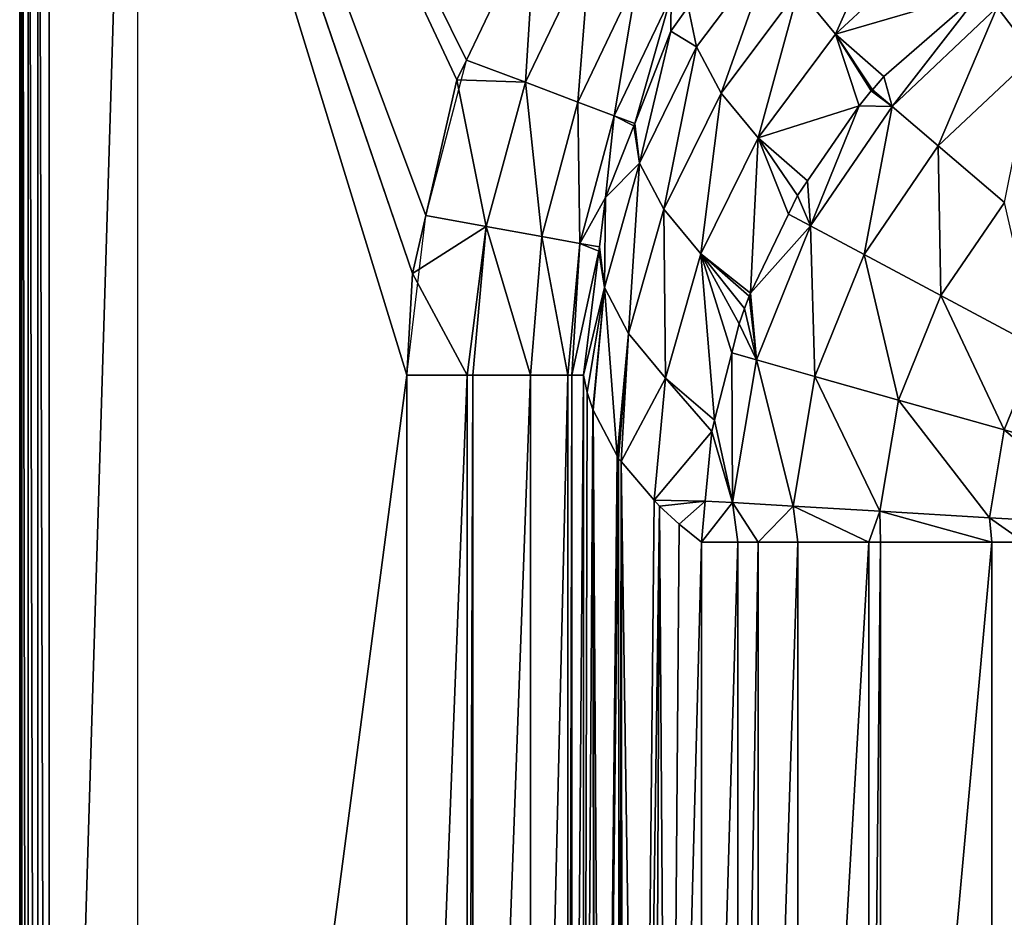
# Model space of a CAD drawing. Extents: x -1 to 150, y 0 to 70.
# Drawn here: x 0 to 17, y 39 to 54 of the extents above; entities that cross this region are included whole.
import ezdxf

# ---------------------------------------------------------------- set-up
doc = ezdxf.new("R2010")
doc.units = 0
doc.layers.get('0').update_dxf_attribs({"linetype": 'CONTINUOUS'})
doc.layers.add('PORCELANA', color=60, linetype='CONTINUOUS')

msp = doc.modelspace()

# ---------------------------------------------------------------- linework, layer by layer
at = {"color": 4}
for points in [[(66.108, 3.562, 38.197), (48.843, 4.313, 38.197), (31.61, 5.6, 38.197), (19.887, 6.785, 38.197), (17.232, 7.41, 38.197), (14.69, 8.398, 38.197), (12.385, 9.878, 38.197), (10.421, 11.768, 38.197), (8.826, 13.983, 38.197), (7.634, 16.425, 38.197), (6.873, 19.046, 38.197), (6.567, 21.769, 38.197), (6.567, 48.231, 38.197), (6.891, 50.94, 38.197), (7.579, 53.578, 38.197), (8.881, 56.284, 38.197), (10.418, 58.216, 38.197), (12.419, 60.07, 38.197), (14.701, 61.546, 38.197), (17.215, 62.606, 38.197), (19.887, 63.215, 38.197), (31.61, 64.4, 38.197), (48.843, 65.687, 38.197)], [(66.108, 3.562, -0.803), (48.843, 4.313, -0.803), (31.61, 5.6, -0.803), (19.887, 6.785, -0.803), (17.232, 7.41, -0.803), (14.69, 8.398, -0.803), (12.385, 9.878, -0.803), (10.421, 11.768, -0.803), (8.826, 13.983, -0.803), (7.634, 16.425, -0.803), (6.873, 19.046, -0.803), (6.567, 21.769, -0.803), (6.567, 48.231, -0.803), (6.891, 50.94, -0.803), (7.579, 53.578, -0.803), (8.881, 56.284, -0.803), (10.418, 58.216, -0.803), (12.419, 60.07, -0.803), (14.701, 61.546, -0.803), (17.215, 62.606, -0.803), (19.887, 63.215, -0.803), (31.61, 64.4, -0.803), (48.843, 65.687, -0.803)]]:
    msp.add_polyline3d(points, dxfattribs=at)
at = {"layer": 'PORCELANA', "invisible_edges": 8}
for points in [[(0, 68, 37.197), (2, 68, 37.197), (0, 2, 37.197), (0, 68, 37.197)], [(0, 2, 37.197), (2, 68, 37.197), (2, 2, 37.197), (0, 2, 37.197)], [(0, 2, 39.697), (0, 68, 39.697), (0, 2, 37.197), (0, 2, 39.697)], [(0, 2, 37.197), (0, 68, 39.697), (0, 68, 37.197), (0, 2, 37.197)], [(0, 68, 39.697), (0, 2, 39.697), (0.038, 2, 39.888), (0, 68, 39.697)], [(0, 68, 39.697), (0.038, 2, 39.888), (0.038, 68, 39.888), (0, 68, 39.697)], [(0.038, 68, 39.888), (0.038, 2, 39.888), (0.146, 2, 40.051), (0.038, 68, 39.888)], [(0.038, 68, 39.888), (0.146, 2, 40.051), (0.146, 68, 40.051), (0.038, 68, 39.888)], [(0.146, 68, 40.051), (0.146, 2, 40.051), (0.309, 2, 40.159), (0.146, 68, 40.051)], [(0.146, 68, 40.051), (0.309, 2, 40.159), (0.309, 68, 40.159), (0.146, 68, 40.051)], [(0.309, 68, 40.159), (0.309, 2, 40.159), (0.5, 2, 40.197), (0.309, 68, 40.159)], [(0.309, 68, 40.159), (0.5, 2, 40.197), (0.5, 68, 40.197), (0.309, 68, 40.159)], [(6.891, 50.94, 40.197), (7.419, 53.247, 40.197), (0.5, 68, 40.197), (6.891, 50.94, 40.197)], [(0.5, 68, 40.197), (7.419, 53.247, 40.197), (7.579, 53.578, 40.197), (0.5, 68, 40.197)], [(7.579, 53.578, 40.197), (8.766, 56.047, 40.197), (0.5, 68, 40.197), (7.579, 53.578, 40.197)], [(0.5, 2, 40.197), (6.567, 48.231, 40.197), (0.5, 68, 40.197), (0.5, 2, 40.197)], [(0.5, 68, 40.197), (6.567, 48.231, 40.197), (6.665, 49.956, 40.197), (0.5, 68, 40.197)], [(0.5, 68, 40.197), (6.665, 49.956, 40.197), (6.891, 50.94, 40.197), (0.5, 68, 40.197)], [(13.843, 54.019, 17.505), (14.831, 56.275, 24.313), (13.216, 54.779, 24.367), (13.843, 54.019, 17.505)], [(15.454, 55.514, 17.505), (14.831, 56.275, 24.313), (13.843, 54.019, 17.505), (15.454, 55.514, 17.505)], [(8.582, 53.203, 39.985), (8.766, 56.047, 40.197), (7.579, 53.578, 40.197), (8.582, 53.203, 39.985)], [(9.68, 55.493, 39.99), (8.766, 56.047, 40.197), (8.582, 53.203, 39.985), (9.68, 55.493, 39.99)], [(17.209, 53.656, 6.808), (18.692, 55.739, 9.079), (16.587, 54.477, 9.079), (17.209, 53.656, 6.808)], [(9.471, 52.867, 39.379), (9.68, 55.493, 39.99), (8.582, 53.203, 39.985), (9.471, 52.867, 39.379)], [(10.488, 55.005, 39.397), (9.68, 55.493, 39.99), (9.471, 52.867, 39.379), (10.488, 55.005, 39.397)], [(11.34, 54.484, 37.423), (11.485, 53.803, 31.391), (12.803, 55.565, 31.237), (11.34, 54.484, 37.423)], [(11.9, 53.018, 24.474), (12.803, 55.565, 31.237), (11.485, 53.803, 31.391), (11.9, 53.018, 24.474)], [(13.216, 54.779, 24.367), (12.803, 55.565, 31.237), (11.9, 53.018, 24.474), (13.216, 54.779, 24.367)], [(16.316, 54.742, 10.889), (15.454, 55.514, 17.505), (13.843, 54.019, 17.505), (16.316, 54.742, 10.889)], [(10.089, 52.633, 38.465), (10.488, 55.005, 39.397), (9.471, 52.867, 39.379), (10.089, 52.633, 38.465)], [(11.055, 54.663, 38.501), (10.488, 55.005, 39.397), (10.089, 52.633, 38.465), (11.055, 54.663, 38.501)], [(10.089, 52.633, 38.465), (10.435, 52.502, 37.371), (11.055, 54.663, 38.501), (10.089, 52.633, 38.465)], [(11.055, 54.663, 38.501), (10.435, 52.502, 37.371), (11.049, 54.07, 37.413), (11.055, 54.663, 38.501)], [(11.049, 54.07, 37.413), (11.34, 54.484, 37.423), (11.055, 54.663, 38.501), (11.049, 54.07, 37.413)], [(12.53, 52.258, 17.564), (13.216, 54.779, 24.367), (11.9, 53.018, 24.474), (12.53, 52.258, 17.564)], [(13.843, 54.019, 17.505), (13.216, 54.779, 24.367), (12.53, 52.258, 17.564), (13.843, 54.019, 17.505)], [(13.843, 54.019, 17.505), (14.663, 53.302, 10.822), (16.316, 54.742, 10.889), (13.843, 54.019, 17.505)], [(14.802, 52.794, 9.079), (16.316, 54.742, 10.889), (14.663, 53.302, 10.822), (14.802, 52.794, 9.079)], [(16.587, 54.477, 9.079), (16.316, 54.742, 10.889), (14.802, 52.794, 9.079), (16.587, 54.477, 9.079)], [(11.049, 54.07, 37.413), (11.485, 53.803, 31.391), (11.34, 54.484, 37.423), (11.049, 54.07, 37.413)], [(15.585, 52.125, 6.808), (16.587, 54.477, 9.079), (14.802, 52.794, 9.079), (15.585, 52.125, 6.808)], [(17.209, 53.656, 6.808), (16.587, 54.477, 9.079), (15.585, 52.125, 6.808), (17.209, 53.656, 6.808)], [(10.435, 52.502, 37.371), (10.514, 51.831, 31.585), (11.049, 54.07, 37.413), (10.435, 52.502, 37.371)], [(11.049, 54.07, 37.413), (10.514, 51.831, 31.585), (11.485, 53.803, 31.391), (11.049, 54.07, 37.413)], [(12.53, 52.258, 17.564), (14.242, 52.805, 10.819), (13.843, 54.019, 17.505), (12.53, 52.258, 17.564)], [(13.843, 54.019, 17.505), (14.242, 52.805, 10.819), (14.449, 53.056, 10.82), (13.843, 54.019, 17.505)], [(13.843, 54.019, 17.505), (14.449, 53.056, 10.82), (14.469, 53.078, 10.82), (13.843, 54.019, 17.505)], [(14.469, 53.078, 10.82), (14.663, 53.302, 10.822), (13.843, 54.019, 17.505), (14.469, 53.078, 10.82)], [(10.927, 51.049, 24.63), (11.485, 53.803, 31.391), (10.514, 51.831, 31.585), (10.927, 51.049, 24.63)], [(11.9, 53.018, 24.474), (11.485, 53.803, 31.391), (10.927, 51.049, 24.63), (11.9, 53.018, 24.474)], [(16.708, 51.165, 4.799), (17.209, 53.656, 6.808), (15.585, 52.125, 6.808), (16.708, 51.165, 4.799)], [(8.582, 53.203, 39.985), (7.579, 53.578, 40.197), (7.419, 53.247, 40.197), (8.582, 53.203, 39.985)], [(14.663, 53.302, 10.822), (14.469, 53.078, 10.82), (14.802, 52.794, 9.079), (14.663, 53.302, 10.822)], [(7.916, 50.757, 39.98), (7.419, 53.247, 40.197), (6.891, 50.94, 40.197), (7.916, 50.757, 39.98)], [(8.582, 53.203, 39.985), (7.419, 53.247, 40.197), (7.916, 50.757, 39.98), (8.582, 53.203, 39.985)], [(8.859, 50.585, 39.36), (8.582, 53.203, 39.985), (7.916, 50.757, 39.98), (8.859, 50.585, 39.36)], [(9.471, 52.867, 39.379), (8.582, 53.203, 39.985), (8.859, 50.585, 39.36), (9.471, 52.867, 39.379)], [(11.556, 50.291, 17.683), (11.9, 53.018, 24.474), (10.927, 51.049, 24.63), (11.556, 50.291, 17.683)], [(12.53, 52.258, 17.564), (11.9, 53.018, 24.474), (11.556, 50.291, 17.683), (12.53, 52.258, 17.564)], [(14.802, 52.794, 9.079), (14.449, 53.056, 10.82), (14.242, 52.805, 10.819), (14.802, 52.794, 9.079)], [(14.469, 53.078, 10.82), (14.449, 53.056, 10.82), (14.802, 52.794, 9.079), (14.469, 53.078, 10.82)], [(9.506, 50.467, 38.426), (9.471, 52.867, 39.379), (8.859, 50.585, 39.36), (9.506, 50.467, 38.426)], [(10.089, 52.633, 38.465), (9.471, 52.867, 39.379), (9.506, 50.467, 38.426), (10.089, 52.633, 38.465)], [(12.53, 52.258, 17.564), (13.368, 51.531, 10.839), (14.242, 52.805, 10.819), (12.53, 52.258, 17.564)], [(13.418, 50.767, 9.079), (14.242, 52.805, 10.819), (13.368, 51.531, 10.839), (13.418, 50.767, 9.079)], [(14.802, 52.794, 9.079), (14.242, 52.805, 10.819), (13.418, 50.767, 9.079), (14.802, 52.794, 9.079)], [(14.327, 50.281, 6.808), (14.802, 52.794, 9.079), (13.418, 50.767, 9.079), (14.327, 50.281, 6.808)], [(15.585, 52.125, 6.808), (14.802, 52.794, 9.079), (14.327, 50.281, 6.808), (15.585, 52.125, 6.808)], [(9.506, 50.467, 38.426), (9.942, 51.246, 37.337), (10.089, 52.633, 38.465), (9.506, 50.467, 38.426)], [(10.089, 52.633, 38.465), (9.942, 51.246, 37.337), (10.421, 52.466, 37.37), (10.089, 52.633, 38.465)], [(10.089, 52.633, 38.465), (10.421, 52.466, 37.37), (10.435, 52.502, 37.371), (10.089, 52.633, 38.465)], [(10.514, 51.831, 31.585), (10.421, 52.466, 37.37), (9.942, 51.246, 37.337), (10.514, 51.831, 31.585)], [(10.435, 52.502, 37.371), (10.421, 52.466, 37.37), (10.514, 51.831, 31.585), (10.435, 52.502, 37.371)], [(11.556, 50.291, 17.683), (12.399, 49.625, 10.916), (12.53, 52.258, 17.564), (11.556, 50.291, 17.683)], [(12.53, 52.258, 17.564), (12.399, 49.625, 10.916), (13.046, 50.967, 10.857), (12.53, 52.258, 17.564)], [(13.199, 51.284, 10.843), (13.368, 51.531, 10.839), (12.53, 52.258, 17.564), (13.199, 51.284, 10.843)], [(12.53, 52.258, 17.564), (13.046, 50.967, 10.857), (13.199, 51.284, 10.843), (12.53, 52.258, 17.564)], [(15.629, 49.585, 4.799), (15.585, 52.125, 6.808), (14.327, 50.281, 6.808), (15.629, 49.585, 4.799)], [(16.708, 51.165, 4.799), (15.585, 52.125, 6.808), (15.629, 49.585, 4.799), (16.708, 51.165, 4.799)], [(10.514, 51.831, 31.585), (9.942, 51.246, 37.337), (9.921, 49.718, 31.811), (10.514, 51.831, 31.585)], [(10.33, 48.939, 24.83), (10.514, 51.831, 31.585), (9.921, 49.718, 31.811), (10.33, 48.939, 24.83)], [(10.927, 51.049, 24.63), (10.514, 51.831, 31.585), (10.33, 48.939, 24.83), (10.927, 51.049, 24.63)], [(13.418, 50.767, 9.079), (13.368, 51.531, 10.839), (13.199, 51.284, 10.843), (13.418, 50.767, 9.079)], [(9.506, 50.467, 38.426), (9.838, 50.41, 37.314), (9.942, 51.246, 37.337), (9.506, 50.467, 38.426)], [(9.921, 49.718, 31.811), (9.942, 51.246, 37.337), (9.838, 50.41, 37.314), (9.921, 49.718, 31.811)], [(13.199, 51.284, 10.843), (13.046, 50.967, 10.857), (13.418, 50.767, 9.079), (13.199, 51.284, 10.843)], [(17.27, 48.708, 3.138), (16.708, 51.165, 4.799), (15.629, 49.585, 4.799), (17.27, 48.708, 3.138)], [(10.957, 48.184, 17.856), (10.927, 51.049, 24.63), (10.33, 48.939, 24.83), (10.957, 48.184, 17.856)], [(11.556, 50.291, 17.683), (10.927, 51.049, 24.63), (10.957, 48.184, 17.856), (11.556, 50.291, 17.683)], [(13.418, 50.767, 9.079), (13.046, 50.967, 10.857), (12.399, 49.625, 10.916), (13.418, 50.767, 9.079)], [(7.916, 50.757, 39.98), (6.891, 50.94, 40.197), (6.665, 49.956, 40.197), (7.916, 50.757, 39.98)], [(7.593, 48.231, 40.016), (7.916, 50.757, 39.98), (6.665, 49.956, 40.197), (7.593, 48.231, 40.016)], [(7.69, 48.231, 39.955), (7.916, 50.757, 39.98), (7.593, 48.231, 40.016), (7.69, 48.231, 39.955)], [(8.668, 48.231, 39.339), (7.916, 50.757, 39.98), (7.69, 48.231, 39.955), (8.668, 48.231, 39.339)], [(8.859, 50.585, 39.36), (7.916, 50.757, 39.98), (8.668, 48.231, 39.339), (8.859, 50.585, 39.36)], [(13.418, 50.767, 9.079), (12.399, 49.625, 10.916), (12.502, 48.49, 9.079), (13.418, 50.767, 9.079)], [(13.493, 48.211, 6.808), (13.418, 50.767, 9.079), (12.502, 48.49, 9.079), (13.493, 48.211, 6.808)], [(14.327, 50.281, 6.808), (13.418, 50.767, 9.079), (13.493, 48.211, 6.808), (14.327, 50.281, 6.808)], [(9.303, 48.231, 38.372), (8.859, 50.585, 39.36), (8.668, 48.231, 39.339), (9.303, 48.231, 38.372)], [(9.506, 50.467, 38.426), (8.859, 50.585, 39.36), (9.303, 48.231, 38.372), (9.506, 50.467, 38.426)], [(9.366, 48.231, 38.277), (9.506, 50.467, 38.426), (9.303, 48.231, 38.372), (9.366, 48.231, 38.277)], [(9.366, 48.231, 38.277), (9.829, 50.339, 37.312), (9.506, 50.467, 38.426), (9.366, 48.231, 38.277)], [(9.829, 50.339, 37.312), (9.838, 50.41, 37.314), (9.506, 50.467, 38.426), (9.829, 50.339, 37.312)], [(9.567, 48.232, 37.255), (9.829, 50.339, 37.312), (9.366, 48.231, 38.277), (9.567, 48.232, 37.255)], [(9.921, 49.718, 31.811), (9.829, 50.339, 37.312), (9.567, 48.232, 37.255), (9.921, 49.718, 31.811)], [(9.921, 49.718, 31.811), (9.838, 50.41, 37.314), (9.829, 50.339, 37.312), (9.921, 49.718, 31.811)], [(11.791, 47.468, 11.068), (11.556, 50.291, 17.683), (10.957, 48.184, 17.856), (11.791, 47.468, 11.068)], [(11.556, 50.291, 17.683), (12.38, 49.576, 10.918), (12.399, 49.625, 10.916), (11.556, 50.291, 17.683)], [(12.082, 48.609, 10.983), (12.208, 49.104, 10.946), (11.556, 50.291, 17.683), (12.082, 48.609, 10.983)], [(11.556, 50.291, 17.683), (12.208, 49.104, 10.946), (12.301, 49.365, 10.93), (11.556, 50.291, 17.683)], [(11.556, 50.291, 17.683), (12.301, 49.365, 10.93), (12.38, 49.576, 10.918), (11.556, 50.291, 17.683)], [(12.082, 48.609, 10.983), (11.556, 50.291, 17.683), (11.791, 47.468, 11.068), (12.082, 48.609, 10.983)], [(14.914, 47.81, 4.799), (14.327, 50.281, 6.808), (13.493, 48.211, 6.808), (14.914, 47.81, 4.799)], [(15.629, 49.585, 4.799), (14.327, 50.281, 6.808), (14.914, 47.81, 4.799), (15.629, 49.585, 4.799)], [(7.593, 48.231, 40.016), (6.665, 49.956, 40.197), (6.567, 48.231, 40.197), (7.593, 48.231, 40.016)], [(9.567, 48.232, 37.255), (9.63, 47.938, 34.69), (9.921, 49.718, 31.811), (9.567, 48.232, 37.255)], [(9.921, 49.718, 31.811), (9.63, 47.938, 34.69), (9.723, 47.648, 32.126), (9.921, 49.718, 31.811)], [(9.921, 49.718, 31.811), (9.723, 47.648, 32.126), (9.728, 47.639, 32.05), (9.921, 49.718, 31.811)], [(10.137, 46.864, 25.055), (9.921, 49.718, 31.811), (9.728, 47.639, 32.05), (10.137, 46.864, 25.055)], [(10.33, 48.939, 24.83), (9.921, 49.718, 31.811), (10.137, 46.864, 25.055), (10.33, 48.939, 24.83)], [(12.502, 48.49, 9.079), (12.399, 49.625, 10.916), (12.38, 49.576, 10.918), (12.502, 48.49, 9.079)], [(12.502, 48.49, 9.079), (12.38, 49.576, 10.918), (12.301, 49.365, 10.93), (12.502, 48.49, 9.079)], [(16.705, 47.305, 3.138), (15.629, 49.585, 4.799), (14.914, 47.81, 4.799), (16.705, 47.305, 3.138)], [(17.27, 48.708, 3.138), (15.629, 49.585, 4.799), (16.705, 47.305, 3.138), (17.27, 48.708, 3.138)], [(12.301, 49.365, 10.93), (12.208, 49.104, 10.946), (12.502, 48.49, 9.079), (12.301, 49.365, 10.93)], [(12.502, 48.49, 9.079), (12.208, 49.104, 10.946), (12.082, 48.609, 10.983), (12.502, 48.49, 9.079)], [(10.33, 48.939, 24.83), (10.137, 46.864, 25.055), (10.163, 46.814, 24.605), (10.33, 48.939, 24.83)], [(10.205, 46.766, 24.158), (10.33, 48.939, 24.83), (10.163, 46.814, 24.605), (10.205, 46.766, 24.158)], [(10.957, 48.184, 17.856), (10.33, 48.939, 24.83), (10.205, 46.766, 24.158), (10.957, 48.184, 17.856)], [(18.787, 46.717, 1.898), (17.27, 48.708, 3.138), (16.705, 47.305, 3.138), (18.787, 46.717, 1.898)], [(12.094, 46.07, 9.079), (12.082, 48.609, 10.983), (11.791, 47.468, 11.068), (12.094, 46.07, 9.079)], [(12.502, 48.49, 9.079), (12.082, 48.609, 10.983), (12.094, 46.07, 9.079), (12.502, 48.49, 9.079)], [(13.122, 46.01, 6.808), (12.502, 48.49, 9.079), (12.094, 46.07, 9.079), (13.122, 46.01, 6.808)], [(13.493, 48.211, 6.808), (12.502, 48.49, 9.079), (13.122, 46.01, 6.808), (13.493, 48.211, 6.808)], [(0.5, 2, 40.197), (6.567, 21.769, 40.197), (6.567, 48.231, 40.197), (0.5, 2, 40.197)], [(6.567, 48.231, 40.197), (6.567, 21.769, 40.197), (7.593, 48.231, 40.016), (6.567, 48.231, 40.197)], [(7.593, 48.231, 40.016), (6.567, 21.769, 40.197), (7.593, 21.769, 40.016), (7.593, 48.231, 40.016)], [(7.593, 48.231, 40.016), (7.593, 21.769, 40.016), (7.69, 48.231, 39.955), (7.593, 48.231, 40.016)], [(7.69, 48.231, 39.955), (7.593, 21.769, 40.016), (7.69, 21.769, 39.955), (7.69, 48.231, 39.955)], [(7.69, 48.231, 39.955), (7.69, 21.769, 39.955), (8.668, 48.231, 39.339), (7.69, 48.231, 39.955)], [(8.668, 48.231, 39.339), (7.69, 21.769, 39.955), (8.668, 21.769, 39.339), (8.668, 48.231, 39.339)], [(8.668, 48.231, 39.339), (8.668, 21.769, 39.339), (9.303, 48.231, 38.372), (8.668, 48.231, 39.339)], [(9.303, 48.231, 38.372), (8.668, 21.769, 39.339), (9.303, 21.769, 38.372), (9.303, 48.231, 38.372)], [(9.303, 48.231, 38.372), (9.303, 21.769, 38.372), (9.366, 48.231, 38.277), (9.303, 48.231, 38.372)], [(9.366, 48.231, 38.277), (9.303, 21.769, 38.372), (9.366, 21.769, 38.277), (9.366, 48.231, 38.277)], [(9.366, 48.231, 38.277), (9.366, 21.769, 38.277), (9.567, 48.232, 37.255), (9.366, 48.231, 38.277)], [(9.567, 48.232, 37.255), (9.366, 21.769, 38.277), (9.567, 21.768, 37.255), (9.567, 48.232, 37.255)], [(9.567, 21.768, 37.255), (9.63, 47.938, 34.69), (9.567, 48.232, 37.255), (9.567, 21.768, 37.255)], [(10.205, 46.766, 24.158), (10.765, 46.113, 18.068), (10.957, 48.184, 17.856), (10.205, 46.766, 24.158)], [(11.742, 47.275, 11.082), (10.957, 48.184, 17.856), (10.765, 46.113, 18.068), (11.742, 47.275, 11.082)], [(11.791, 47.468, 11.068), (10.957, 48.184, 17.856), (11.742, 47.275, 11.082), (11.791, 47.468, 11.068)], [(14.597, 45.923, 4.799), (13.493, 48.211, 6.808), (13.122, 46.01, 6.808), (14.597, 45.923, 4.799)], [(14.914, 47.81, 4.799), (13.493, 48.211, 6.808), (14.597, 45.923, 4.799), (14.914, 47.81, 4.799)], [(9.567, 21.768, 37.255), (9.723, 47.648, 32.126), (9.63, 47.938, 34.69), (9.567, 21.768, 37.255)], [(16.454, 45.813, 3.138), (14.914, 47.81, 4.799), (14.597, 45.923, 4.799), (16.454, 45.813, 3.138)], [(16.705, 47.305, 3.138), (14.914, 47.81, 4.799), (16.454, 45.813, 3.138), (16.705, 47.305, 3.138)], [(9.765, 22.356, 32.052), (9.723, 47.648, 32.126), (9.567, 21.768, 37.255), (9.765, 22.356, 32.052)], [(9.765, 22.356, 32.052), (9.728, 47.639, 32.05), (9.723, 47.648, 32.126), (9.765, 22.356, 32.052)], [(9.895, 22.741, 28.651), (10.137, 46.864, 25.055), (9.728, 47.639, 32.05), (9.895, 22.741, 28.651)], [(9.895, 22.741, 28.651), (9.728, 47.639, 32.05), (9.765, 22.356, 32.052), (9.895, 22.741, 28.651)], [(12.094, 46.07, 9.079), (11.791, 47.468, 11.068), (11.742, 47.275, 11.082), (12.094, 46.07, 9.079)], [(18.614, 45.686, 1.898), (16.705, 47.305, 3.138), (16.454, 45.813, 3.138), (18.614, 45.686, 1.898)], [(18.787, 46.717, 1.898), (16.705, 47.305, 3.138), (18.614, 45.686, 1.898), (18.787, 46.717, 1.898)], [(11.742, 47.275, 11.082), (10.765, 46.113, 18.068), (11.632, 46.096, 11.195), (11.742, 47.275, 11.082)], [(11.742, 47.275, 11.082), (11.632, 46.096, 11.195), (12.094, 46.07, 9.079), (11.742, 47.275, 11.082)], [(10.163, 46.814, 24.605), (10.137, 46.864, 25.055), (9.895, 22.741, 28.651), (10.163, 46.814, 24.605)], [(10.17, 23.132, 25.057), (10.163, 46.814, 24.605), (9.895, 22.741, 28.651), (10.17, 23.132, 25.057)], [(10.17, 23.132, 25.057), (10.205, 46.766, 24.158), (10.163, 46.814, 24.605), (10.17, 23.132, 25.057)], [(10.238, 23.23, 24.16), (10.205, 46.766, 24.158), (10.17, 23.132, 25.057), (10.238, 23.23, 24.16)], [(10.205, 46.766, 24.158), (10.238, 23.23, 24.16), (10.552, 23.677, 20.053), (10.205, 46.766, 24.158)], [(10.552, 23.677, 20.053), (10.765, 46.113, 18.068), (10.205, 46.766, 24.158), (10.552, 23.677, 20.053)], [(10.552, 23.677, 20.053), (10.855, 46.008, 17.094), (10.765, 46.113, 18.068), (10.552, 23.677, 20.053)], [(11.632, 46.096, 11.195), (10.765, 46.113, 18.068), (10.855, 46.008, 17.094), (11.632, 46.096, 11.195)], [(10.762, 23.888, 18.068), (10.855, 46.008, 17.094), (10.552, 23.677, 20.053), (10.762, 23.888, 18.068)], [(10.762, 23.888, 18.068), (11.016, 24.144, 15.653), (10.855, 46.008, 17.094), (10.762, 23.888, 18.068)], [(11.632, 46.096, 11.195), (10.855, 46.008, 17.094), (11.192, 45.702, 14.176), (11.632, 46.096, 11.195)], [(11.016, 24.144, 15.653), (11.192, 45.702, 14.176), (10.855, 46.008, 17.094), (11.016, 24.144, 15.653)], [(11.192, 45.702, 14.176), (11.567, 45.4, 11.262), (11.632, 46.096, 11.195), (11.192, 45.702, 14.176)], [(12.094, 46.07, 9.079), (11.632, 46.096, 11.195), (11.567, 45.4, 11.262), (12.094, 46.07, 9.079)], [(12.094, 46.07, 9.079), (11.567, 45.4, 11.262), (12.186, 45.4, 9.111), (12.094, 46.07, 9.079)], [(13.122, 46.01, 6.808), (12.094, 46.07, 9.079), (12.528, 45.4, 7.921), (13.122, 46.01, 6.808)], [(12.528, 45.4, 7.921), (12.094, 46.07, 9.079), (12.186, 45.4, 9.111), (12.528, 45.4, 7.921)], [(12.528, 45.4, 7.921), (13.202, 45.4, 6.871), (13.122, 46.01, 6.808), (12.528, 45.4, 7.921)], [(14.597, 45.923, 4.799), (13.122, 46.01, 6.808), (14.406, 45.4, 4.996), (14.597, 45.923, 4.799)], [(14.406, 45.4, 4.996), (13.122, 46.01, 6.808), (13.202, 45.4, 6.871), (14.406, 45.4, 4.996)], [(14.406, 45.4, 4.996), (14.604, 45.4, 4.825), (14.597, 45.923, 4.799), (14.406, 45.4, 4.996)], [(16.454, 45.813, 3.138), (14.597, 45.923, 4.799), (16.496, 45.4, 3.201), (16.454, 45.813, 3.138)], [(16.496, 45.4, 3.201), (14.597, 45.923, 4.799), (14.604, 45.4, 4.825), (16.496, 45.4, 3.201)], [(18.614, 45.686, 1.898), (16.454, 45.813, 3.138), (17.044, 45.4, 2.731), (18.614, 45.686, 1.898)], [(17.044, 45.4, 2.731), (16.454, 45.813, 3.138), (16.496, 45.4, 3.201), (17.044, 45.4, 2.731)], [(11.016, 24.144, 15.653), (11.567, 45.4, 11.262), (11.192, 45.702, 14.176), (11.016, 24.144, 15.653)], [(11.567, 24.6, 11.262), (11.567, 45.4, 11.262), (11.016, 24.144, 15.653), (11.567, 24.6, 11.262)], [(11.567, 45.4, 11.262), (11.567, 24.6, 11.262), (12.186, 45.4, 9.111), (11.567, 45.4, 11.262)], [(12.186, 45.4, 9.111), (11.567, 24.6, 11.262), (12.186, 24.6, 9.111), (12.186, 45.4, 9.111)], [(12.186, 45.4, 9.111), (12.186, 24.6, 9.111), (12.528, 45.4, 7.921), (12.186, 45.4, 9.111)], [(12.528, 45.4, 7.921), (12.186, 24.6, 9.111), (12.528, 24.6, 7.921), (12.528, 45.4, 7.921)], [(12.528, 45.4, 7.921), (12.528, 24.6, 7.921), (13.202, 45.4, 6.871), (12.528, 45.4, 7.921)], [(13.202, 45.4, 6.871), (12.528, 24.6, 7.921), (13.202, 24.6, 6.871), (13.202, 45.4, 6.871)], [(13.202, 45.4, 6.871), (13.202, 24.6, 6.871), (14.406, 45.4, 4.996), (13.202, 45.4, 6.871)], [(14.406, 45.4, 4.996), (13.202, 24.6, 6.871), (14.406, 24.6, 4.996), (14.406, 45.4, 4.996)], [(14.406, 45.4, 4.996), (14.406, 24.6, 4.996), (14.604, 45.4, 4.825), (14.406, 45.4, 4.996)], [(14.604, 45.4, 4.825), (14.406, 24.6, 4.996), (14.604, 24.6, 4.825), (14.604, 45.4, 4.825)], [(14.604, 45.4, 4.825), (14.604, 24.6, 4.825), (16.496, 45.4, 3.201), (14.604, 45.4, 4.825)], [(16.496, 45.4, 3.201), (14.604, 24.6, 4.825), (16.496, 24.6, 3.201), (16.496, 45.4, 3.201)], [(16.496, 45.4, 3.201), (16.496, 24.6, 3.201), (17.044, 45.4, 2.731), (16.496, 45.4, 3.201)], [(17.044, 45.4, 2.731), (16.496, 24.6, 3.201), (17.044, 24.6, 2.731), (17.044, 45.4, 2.731)]]:
    msp.add_3dface(points, dxfattribs=at)

doc.saveas('drawing.dxf')
